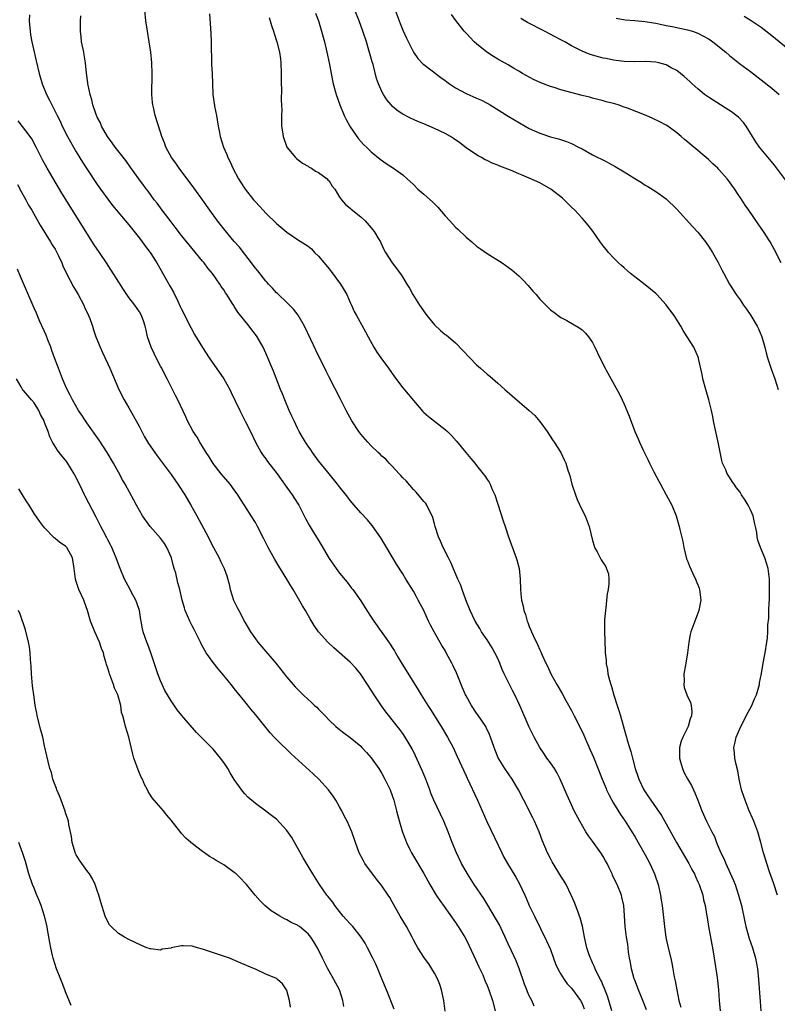
# Model space of a CAD drawing. Units: inches. Extents: x 2631000 to 2634000, y 1476000 to 1479000.
# Drawn here: x 2631214 to 2631358, y 1476212 to 1476399 of the extents above; entities that cross this region are included whole.
import ezdxf

# ---------------------------------------------------------------- set-up
doc = ezdxf.new("R2010")
doc.units = ezdxf.units.IN
doc.header["$MEASUREMENT"] = 0
doc.layers.add('LD26311476_2ft', color=212, linetype='Continuous')

msp = doc.modelspace()

# ---------------------------------------------------------------- linework, layer by layer
at = {"layer": 'LD26311476_2ft'}
for points, elevation in [([(2631216.13, 1476400.13), (2631216.09, 1476399), (2631216.25, 1476397), (2631216.32, 1476396.32), (2631216.57, 1476395), (2631217.39, 1476391.39), (2631217.96, 1476389), (2631218.57, 1476387), (2631219.39, 1476385), (2631219.93, 1476383.93), (2631220.35, 1476383), (2631221, 1476381.76), (2631221.25, 1476381.25), (2631221.36, 1476381), (2631221.93, 1476379.93), (2631222.35, 1476379), (2631223.35, 1476377), (2631224.46, 1476375), (2631225, 1476374.08), (2631226.17, 1476372.17), (2631227, 1476370.86), (2631229, 1476367.87), (2631229.61, 1476367), (2631231, 1476365.1), (2631231.92, 1476363.92), (2631235, 1476360.27), (2631237, 1476357.73), (2631237.55, 1476357), (2631238.15, 1476356.15), (2631239.02, 1476355), (2631240.3, 1476353), (2631241.47, 1476351), (2631242.58, 1476349), (2631242.74, 1476348.74), (2631243, 1476348.22), (2631243.45, 1476347.45), (2631244.26, 1476345.74), (2631244.76, 1476344.76), (2631245, 1476344.23), (2631245.42, 1476343.42), (2631246.07, 1476342.07), (2631246.73, 1476340.73), (2631247.45, 1476339.45), (2631248.98, 1476336.98), (2631250.26, 1476335), (2631252.99, 1476331), (2631254.15, 1476329), (2631254.41, 1476328.41), (2631255.2, 1476326.8), (2631256.04, 1476325), (2631257.15, 1476322.85), (2631258.07, 1476321), (2631259.01, 1476319), (2631260.11, 1476317), (2631260.48, 1476316.48), (2631261, 1476315.8), (2631261.33, 1476315.33), (2631263.14, 1476313), (2631263.9, 1476311.9), (2631265, 1476310.39), (2631265.96, 1476309), (2631267, 1476307.41), (2631267.25, 1476307), (2631268.28, 1476305), (2631268.51, 1476304.51), (2631269.2, 1476303.2), (2631269.95, 1476301.95), (2631270.75, 1476300.75), (2631271.52, 1476299.52), (2631273, 1476296.92), (2631274.32, 1476295), (2631275, 1476294.13), (2631276.4, 1476292.4), (2631277.28, 1476291.28), (2631277.49, 1476291), (2631279, 1476288.83), (2631280.15, 1476287), (2631281, 1476285.75), (2631281.49, 1476285), (2631284.61, 1476280.61), (2631285, 1476279.98), (2631285.39, 1476279.39), (2631285.59, 1476279), (2631286.13, 1476278.13), (2631286.86, 1476276.86), (2631287.65, 1476275.65), (2631289.93, 1476271.93), (2631290.48, 1476271), (2631291.74, 1476269), (2631292.25, 1476268.25), (2631294.27, 1476265), (2631295.46, 1476263), (2631296.53, 1476261), (2631297.33, 1476259.33), (2631298.57, 1476256.57), (2631299, 1476255.66), (2631299.2, 1476255.2), (2631301.17, 1476251), (2631302.07, 1476249), (2631302.95, 1476246.95), (2631305.79, 1476241), (2631306.19, 1476240.19), (2631306.85, 1476239), (2631308.42, 1476236.42), (2631309.13, 1476235.13), (2631310.15, 1476233), (2631310.41, 1476232.41), (2631311, 1476231.03), (2631311.96, 1476229), (2631314.29, 1476224.29), (2631315, 1476222.67), (2631315.61, 1476221), (2631315.97, 1476219.97), (2631316.43, 1476219), (2631317, 1476218), (2631317.59, 1476217), (2631318.16, 1476216.16), (2631319, 1476215.32), (2631320.69, 1476213), (2631321, 1476212.44), (2631321.4, 1476211.4)], 10318), ([(2631333.24, 1476211.24), (2631332.54, 1476213), (2631331.7, 1476215), (2631331, 1476216.86), (2631330.93, 1476217.07), (2631330.41, 1476219), (2631330.21, 1476220.21), (2631330.03, 1476221), (2631329.85, 1476222.15), (2631329.68, 1476223.68), (2631329.47, 1476225), (2631329.22, 1476227), (2631329.09, 1476229.09), (2631328.95, 1476231), (2631328.58, 1476232.58), (2631328.47, 1476233), (2631327.66, 1476235), (2631327.43, 1476235.43), (2631326.8, 1476236.8), (2631326.73, 1476237), (2631326.15, 1476238.15), (2631325.75, 1476239), (2631325.58, 1476239.32), (2631325.49, 1476239.49), (2631325, 1476240.33), (2631324.58, 1476241), (2631323, 1476243.25), (2631322.25, 1476244.25), (2631321.75, 1476245), (2631320.56, 1476247), (2631319.54, 1476249), (2631319, 1476250.13), (2631318.1, 1476252.1), (2631316.85, 1476255), (2631316.24, 1476256.24), (2631315.76, 1476257), (2631315, 1476258.09), (2631314.35, 1476259), (2631313.81, 1476259.81), (2631312.98, 1476261), (2631311.92, 1476263), (2631311, 1476264.9), (2631309.21, 1476269), (2631308.24, 1476271), (2631307.81, 1476271.81), (2631306.23, 1476275), (2631305.85, 1476275.85), (2631305.39, 1476277), (2631305, 1476277.93), (2631304.48, 1476279), (2631303.96, 1476279.96), (2631303, 1476281.48), (2631301.95, 1476283), (2631301.58, 1476283.58), (2631300.75, 1476285), (2631299.77, 1476287), (2631298.94, 1476289.06), (2631298.23, 1476291), (2631297.93, 1476291.93), (2631297.45, 1476293), (2631296.12, 1476296.12), (2631295.66, 1476297), (2631294.65, 1476299), (2631294.17, 1476300.17), (2631293.76, 1476301), (2631293.14, 1476303), (2631293, 1476303.46), (2631292.68, 1476304.68), (2631292.57, 1476305), (2631292.06, 1476305.94), (2631291.54, 1476307), (2631291.33, 1476307.33), (2631291, 1476307.71), (2631290.44, 1476308.44), (2631289.51, 1476309.51), (2631289, 1476310.02), (2631287.61, 1476311.61), (2631287, 1476312.22), (2631286.64, 1476312.64), (2631286.28, 1476313), (2631285, 1476314.4), (2631284.39, 1476315), (2631283.75, 1476315.75), (2631283, 1476316.35), (2631282.68, 1476316.68), (2631282.31, 1476317), (2631281, 1476318.28), (2631280.32, 1476319), (2631279, 1476320.53), (2631278.64, 1476321), (2631277.31, 1476323), (2631276.22, 1476325), (2631275.15, 1476327.15), (2631273, 1476331.29), (2631272.44, 1476332.44), (2631272.18, 1476333), (2631271.11, 1476335.11), (2631270.46, 1476336.46), (2631269.52, 1476338.48), (2631268.3, 1476341), (2631267.11, 1476343.11), (2631266.24, 1476344.24), (2631265, 1476345.51), (2631263.37, 1476347), (2631263.19, 1476347.19), (2631263, 1476347.35), (2631262.23, 1476348.23), (2631261.5, 1476349), (2631261.27, 1476349.27), (2631261, 1476349.55), (2631259.48, 1476351.48), (2631259, 1476352.04), (2631258.59, 1476352.59), (2631258.27, 1476353), (2631257, 1476354.67), (2631255.97, 1476355.97), (2631255, 1476357.08), (2631253, 1476359.48), (2631252.35, 1476360.35), (2631251.83, 1476361), (2631250.35, 1476363), (2631248.99, 1476364.99), (2631247.53, 1476367), (2631244.53, 1476371), (2631243.92, 1476371.92), (2631243.12, 1476373), (2631242.03, 1476375), (2631241.78, 1476375.78), (2631241.25, 1476377), (2631241, 1476377.83), (2631240, 1476381), (2631239.74, 1476382.26), (2631239.55, 1476383), (2631239.48, 1476383.48), (2631239.38, 1476385), (2631239.44, 1476389), (2631239.36, 1476391), (2631239.15, 1476393), (2631238.86, 1476395), (2631238.53, 1476397), (2631238.24, 1476399), (2631238.05, 1476401)], 10314), ([(2631250.29, 1476400.29), (2631250.47, 1476397.53), (2631250.56, 1476396.56), (2631250.64, 1476395), (2631250.71, 1476390.71), (2631250.78, 1476389), (2631250.85, 1476387), (2631250.95, 1476385), (2631251.2, 1476383.2), (2631251.22, 1476383), (2631251.26, 1476382.74), (2631251.61, 1476381), (2631251.96, 1476379), (2631252.22, 1476377.78), (2631252.35, 1476377), (2631252.96, 1476375), (2631253.57, 1476373.57), (2631253.78, 1476373), (2631254.2, 1476372.2), (2631254.7, 1476371), (2631255.78, 1476369), (2631256.27, 1476368.27), (2631257.04, 1476367), (2631258.66, 1476365), (2631259, 1476364.61), (2631259.79, 1476363.79), (2631260.48, 1476363), (2631261, 1476362.45), (2631263, 1476360.49), (2631263.81, 1476359.8), (2631265, 1476358.84), (2631267, 1476357.48), (2631268.52, 1476356.52), (2631269, 1476356.18), (2631269.66, 1476355.66), (2631270.24, 1476355), (2631271, 1476354.3), (2631273, 1476351.87), (2631273.4, 1476351.4), (2631275.18, 1476349), (2631276.34, 1476347), (2631277, 1476345.51), (2631277.26, 1476345), (2631277.77, 1476343.77), (2631278.23, 1476343), (2631278.49, 1476342.49), (2631279.93, 1476339.93), (2631280.41, 1476339), (2631281.52, 1476337), (2631282.09, 1476336.09), (2631282.84, 1476335), (2631284.29, 1476333), (2631285.41, 1476331.41), (2631287, 1476329.31), (2631289, 1476326.87), (2631290.82, 1476324.82), (2631291, 1476324.64), (2631291.88, 1476323.88), (2631293, 1476322.94), (2631295, 1476321.4), (2631295.46, 1476321), (2631296.25, 1476320.25), (2631297.18, 1476319.18), (2631298.95, 1476317), (2631299.91, 1476315.91), (2631300.63, 1476315), (2631301, 1476314.57), (2631302.26, 1476313), (2631302.58, 1476312.58), (2631303, 1476311.89), (2631303.37, 1476311.37), (2631303.57, 1476311), (2631303.98, 1476310.02), (2631304.45, 1476309), (2631305, 1476307.24), (2631306.06, 1476304.06), (2631306.39, 1476303), (2631307.06, 1476301), (2631308.53, 1476297), (2631308.64, 1476296.64), (2631309.06, 1476295), (2631309.29, 1476293), (2631309.35, 1476291), (2631309.48, 1476289.48), (2631309.51, 1476289), (2631309.86, 1476287.86), (2631309.96, 1476287), (2631310.29, 1476286.29), (2631310.6, 1476285), (2631310.73, 1476284.73), (2631311, 1476283.98), (2631311.31, 1476283.31), (2631311.4, 1476283), (2631311.72, 1476282.28), (2631312.55, 1476280.55), (2631313, 1476279.54), (2631313.18, 1476279.18), (2631313.45, 1476278.55), (2631314.15, 1476277), (2631314.44, 1476276.44), (2631315.1, 1476275), (2631316.23, 1476273), (2631317.25, 1476271.25), (2631317.96, 1476269.96), (2631319, 1476268.02), (2631319.49, 1476267), (2631321, 1476264.03), (2631321.33, 1476263.33), (2631321.83, 1476262.17), (2631322.56, 1476260.56), (2631323.16, 1476259.16), (2631324.83, 1476255), (2631325.58, 1476253.22), (2631325.68, 1476253), (2631326.09, 1476252.09), (2631326.67, 1476251), (2631327, 1476250.42), (2631328.29, 1476248.29), (2631329.17, 1476247), (2631330.46, 1476245), (2631331, 1476244.13), (2631331.67, 1476243), (2631333, 1476240.63), (2631333.87, 1476239), (2631334.78, 1476237), (2631334.84, 1476236.84), (2631335.46, 1476235), (2631335.91, 1476233), (2631336.04, 1476232.04), (2631336.21, 1476231), (2631336.66, 1476227), (2631336.94, 1476224.94), (2631337.34, 1476223), (2631337.83, 1476221), (2631338.04, 1476220.04), (2631338.25, 1476219), (2631338.52, 1476217.48), (2631338.7, 1476216.7), (2631338.97, 1476215), (2631339.37, 1476213), (2631339.74, 1476211.74)], 10312), ([(2631270.45, 1476400.45), (2631270.99, 1476399), (2631271.58, 1476397), (2631271.86, 1476395.86), (2631272.11, 1476395), (2631272.6, 1476393), (2631273.03, 1476391), (2631273.65, 1476387.65), (2631273.79, 1476387), (2631274.34, 1476385), (2631275.04, 1476383.04), (2631275.89, 1476381), (2631276.25, 1476380.25), (2631276.92, 1476379), (2631277, 1476378.86), (2631278.59, 1476376.59), (2631279.52, 1476375.52), (2631280.08, 1476375), (2631281, 1476374.08), (2631282.69, 1476372.69), (2631283.86, 1476371.86), (2631285.25, 1476371), (2631287, 1476369.72), (2631287.83, 1476369), (2631289, 1476367.87), (2631289.85, 1476367), (2631291, 1476366.05), (2631292.61, 1476364.61), (2631293.62, 1476363.62), (2631295, 1476361.98), (2631295.93, 1476361), (2631297, 1476359.81), (2631297.45, 1476359.45), (2631299, 1476357.88), (2631300.07, 1476357), (2631301, 1476356.16), (2631301.71, 1476355.71), (2631303, 1476354.77), (2631305.86, 1476353), (2631306.55, 1476352.55), (2631307, 1476352.23), (2631307.69, 1476351.69), (2631309, 1476350.59), (2631309.77, 1476349.77), (2631310.75, 1476348.75), (2631311.67, 1476347.67), (2631312.29, 1476347), (2631313, 1476346.15), (2631315, 1476344.12), (2631315.63, 1476343.63), (2631317, 1476342.68), (2631318.09, 1476342.09), (2631320.61, 1476340.61), (2631321, 1476340.32), (2631321.69, 1476339.69), (2631322.26, 1476339), (2631323, 1476337.92), (2631323.45, 1476337), (2631324.36, 1476335), (2631325.4, 1476333), (2631325.58, 1476332.66), (2631328.1, 1476328.1), (2631328.64, 1476327), (2631329, 1476326.2), (2631329.51, 1476325), (2631329.93, 1476323.93), (2631331.03, 1476321), (2631331.63, 1476319.63), (2631331.89, 1476319), (2631332.65, 1476317.35), (2631333.56, 1476315.56), (2631333.81, 1476315), (2631334.64, 1476313.36), (2631335.59, 1476311.59), (2631335.88, 1476311), (2631337, 1476309.01), (2631338.02, 1476307), (2631338.87, 1476305), (2631339.47, 1476303), (2631339.58, 1476302.42), (2631340.11, 1476300.11), (2631340.3, 1476299), (2631340.85, 1476296.85), (2631341, 1476296.44), (2631341.41, 1476295.41), (2631342.04, 1476294.04), (2631342.56, 1476293), (2631343.25, 1476291.25), (2631343.33, 1476291), (2631343.54, 1476289), (2631343.16, 1476287), (2631342.39, 1476285), (2631341.66, 1476283), (2631341.53, 1476282.47), (2631341.26, 1476281), (2631341.04, 1476279), (2631340.7, 1476277), (2631340.62, 1476276.62), (2631340.34, 1476275), (2631340.39, 1476273.61), (2631340.31, 1476273), (2631340.42, 1476272.42), (2631340.92, 1476271), (2631341.56, 1476269.56), (2631341.69, 1476269), (2631341.85, 1476267.85), (2631341.77, 1476267), (2631341.52, 1476266.48), (2631341.17, 1476265), (2631340.16, 1476263), (2631339.81, 1476262.19), (2631339.5, 1476261), (2631339.5, 1476259.5), (2631339.48, 1476259), (2631339.69, 1476258.31), (2631340.05, 1476257), (2631340.35, 1476256.35), (2631341, 1476255.08), (2631341.77, 1476253.77), (2631342.14, 1476253), (2631342.43, 1476252.43), (2631342.96, 1476251), (2631343.73, 1476249), (2631344.65, 1476247), (2631345.66, 1476245), (2631346.13, 1476244.13), (2631346.55, 1476243), (2631347, 1476241.93), (2631347.36, 1476241), (2631347.91, 1476239.91), (2631348.28, 1476239), (2631349.14, 1476237.14), (2631349.75, 1476235.75), (2631350.04, 1476235), (2631350.7, 1476233), (2631351.25, 1476231), (2631351.93, 1476227.93), (2631352.12, 1476227), (2631352.74, 1476224.74), (2631353.33, 1476223), (2631353.92, 1476221), (2631354.31, 1476219), (2631354.52, 1476217), (2631354.79, 1476212.79), (2631354.93, 1476211)], 10308), ([(2631358.1, 1476233), (2631357.35, 1476235.35), (2631356.61, 1476237.39), (2631356.05, 1476239), (2631355.82, 1476239.82), (2631355.43, 1476241), (2631354.92, 1476243), (2631354.36, 1476245), (2631353.61, 1476247), (2631353.44, 1476247.44), (2631352.75, 1476249), (2631351.94, 1476251), (2631351.73, 1476251.73), (2631351.3, 1476253), (2631350.84, 1476255), (2631350.57, 1476256.57), (2631350.24, 1476257.76), (2631350.02, 1476259), (2631349.96, 1476259.96), (2631349.84, 1476261), (2631350.05, 1476262.05), (2631350.28, 1476263), (2631351.14, 1476265), (2631351.79, 1476266.21), (2631352.17, 1476267), (2631353.23, 1476269), (2631353.74, 1476270.26), (2631354.1, 1476271), (2631354.56, 1476272.56), (2631354.67, 1476273), (2631354.7, 1476273.3), (2631355.04, 1476275.04), (2631355.4, 1476277), (2631355.62, 1476278.38), (2631355.78, 1476279), (2631356.09, 1476281), (2631356.19, 1476281.81), (2631356.27, 1476283), (2631356.29, 1476284.29), (2631356.44, 1476285.56), (2631356.46, 1476287), (2631356.52, 1476288.52), (2631356.56, 1476289), (2631356.61, 1476291), (2631356.6, 1476293), (2631356.35, 1476295), (2631355.7, 1476297), (2631354.85, 1476299), (2631354.36, 1476300.36), (2631354.22, 1476301), (2631354.15, 1476301.85), (2631353.94, 1476303), (2631353.75, 1476303.75), (2631353.51, 1476305), (2631353, 1476306.16), (2631352.53, 1476307), (2631351.95, 1476307.95), (2631351.27, 1476309), (2631351, 1476309.46), (2631350.33, 1476310.33), (2631349.86, 1476311), (2631349.5, 1476311.5), (2631349, 1476312.32), (2631348.72, 1476312.72), (2631348.56, 1476313), (2631348.28, 1476313.72), (2631347.69, 1476315), (2631347.53, 1476315.53), (2631346.85, 1476319), (2631346.19, 1476321.81), (2631345.96, 1476323), (2631345.84, 1476323.84), (2631345.58, 1476325), (2631345.09, 1476327), (2631344.49, 1476329), (2631343.94, 1476331), (2631343.83, 1476331.83), (2631343.12, 1476334.88), (2631343.1, 1476335), (2631342.24, 1476337), (2631340.98, 1476339), (2631340.18, 1476340.18), (2631339.76, 1476341), (2631338.49, 1476343), (2631337.87, 1476343.87), (2631337, 1476345.03), (2631335.19, 1476347), (2631335, 1476347.18), (2631334.03, 1476348.03), (2631333, 1476348.86), (2631331, 1476350.36), (2631330.2, 1476351), (2631329.57, 1476351.57), (2631329, 1476352.05), (2631328.51, 1476352.51), (2631327.95, 1476353), (2631327, 1476353.96), (2631326, 1476355), (2631325.58, 1476355.55), (2631325.57, 1476355.57), (2631325, 1476356.27), (2631324.44, 1476357), (2631323.03, 1476359.03), (2631322.18, 1476360.18), (2631321.5, 1476361), (2631321, 1476361.49), (2631319.64, 1476363), (2631319, 1476363.58), (2631317.59, 1476365), (2631317.28, 1476365.28), (2631315.11, 1476367), (2631313, 1476368.2), (2631311, 1476369.12), (2631309.64, 1476369.64), (2631309, 1476369.92), (2631307.41, 1476370.59), (2631305.4, 1476371.4), (2631305, 1476371.58), (2631303.97, 1476371.97), (2631303, 1476372.44), (2631302.6, 1476372.6), (2631301.91, 1476373), (2631301.31, 1476373.31), (2631301, 1476373.5), (2631299, 1476374.88), (2631297.79, 1476375.79), (2631296.63, 1476376.63), (2631296.04, 1476377), (2631295, 1476377.57), (2631293, 1476378.55), (2631291.98, 1476379), (2631291, 1476379.41), (2631289.85, 1476379.85), (2631288.47, 1476380.47), (2631287, 1476381.26), (2631285.95, 1476381.95), (2631285, 1476382.77), (2631284.78, 1476383), (2631283.97, 1476383.97), (2631283.3, 1476385), (2631283, 1476385.57), (2631282.38, 1476387), (2631282.02, 1476388.02), (2631281.35, 1476390.65), (2631281.18, 1476391.18), (2631280.57, 1476393.43), (2631280.09, 1476395), (2631279.43, 1476397), (2631278.68, 1476399), (2631277.87, 1476401)], 10306), ([(2631285.54, 1476401), (2631286.49, 1476398.49), (2631287, 1476397.23), (2631287.67, 1476395.67), (2631289, 1476393.01), (2631289.84, 1476391.84), (2631290.81, 1476390.81), (2631291, 1476390.65), (2631292.33, 1476389.67), (2631294.22, 1476388.22), (2631295, 1476387.66), (2631295.36, 1476387.36), (2631295.86, 1476387), (2631297, 1476386.23), (2631299, 1476385.16), (2631301, 1476384.32), (2631301.9, 1476383.9), (2631303, 1476383.33), (2631303.56, 1476383), (2631307, 1476380.9), (2631310.23, 1476379), (2631311, 1476378.56), (2631313, 1476377.63), (2631315, 1476376.96), (2631316.55, 1476376.55), (2631318.04, 1476376.04), (2631319, 1476375.66), (2631320.33, 1476375), (2631321, 1476374.65), (2631323, 1476373.55), (2631325.58, 1476372.24), (2631326.02, 1476372.02), (2631327.32, 1476371.32), (2631329, 1476370.29), (2631329.81, 1476369.81), (2631331, 1476369.02), (2631332.26, 1476368.26), (2631333, 1476367.8), (2631333.52, 1476367.52), (2631335, 1476366.6), (2631337, 1476365.15), (2631339, 1476363.19), (2631341.94, 1476359.94), (2631343, 1476358.83), (2631344.43, 1476357), (2631344.66, 1476356.66), (2631345, 1476356.2), (2631345.78, 1476355), (2631346.81, 1476353.19), (2631347, 1476352.82), (2631347.58, 1476351.58), (2631347.93, 1476351), (2631349.02, 1476349), (2631350.28, 1476347), (2631351, 1476345.99), (2631351.65, 1476345), (2631352.2, 1476344.2), (2631353.04, 1476343.04), (2631354.26, 1476341), (2631354.5, 1476340.5), (2631355.16, 1476339), (2631355.73, 1476337), (2631355.96, 1476335.96), (2631356.23, 1476335), (2631356.91, 1476332.91), (2631357.61, 1476331), (2631358.25, 1476329)], 10304), ([(2631358.81, 1476353), (2631357.52, 1476355.52), (2631356.73, 1476357), (2631355.47, 1476359), (2631354.45, 1476360.45), (2631352.69, 1476363), (2631351.99, 1476363.99), (2631351.33, 1476365), (2631350.38, 1476366.38), (2631349.98, 1476367), (2631349.56, 1476367.56), (2631349, 1476368.38), (2631348.54, 1476369), (2631347, 1476370.76), (2631346.77, 1476371), (2631345.85, 1476371.85), (2631345, 1476372.66), (2631343, 1476374.38), (2631341.53, 1476375.53), (2631341, 1476376), (2631340.44, 1476376.44), (2631339.83, 1476377), (2631339, 1476377.71), (2631337.27, 1476379), (2631337, 1476379.17), (2631335.8, 1476379.8), (2631334.43, 1476380.43), (2631333.16, 1476381), (2631329.62, 1476382.38), (2631329, 1476382.6), (2631327.84, 1476383), (2631327, 1476383.26), (2631325.58, 1476383.62), (2631325, 1476383.76), (2631324.03, 1476384.03), (2631323, 1476384.27), (2631322.45, 1476384.45), (2631321, 1476384.82), (2631317, 1476385.88), (2631315.69, 1476386.31), (2631315, 1476386.5), (2631313.19, 1476387.19), (2631311.82, 1476387.82), (2631309.68, 1476389), (2631309, 1476389.43), (2631308.01, 1476389.99), (2631307, 1476390.59), (2631305, 1476391.7), (2631304.22, 1476392.22), (2631302.93, 1476393), (2631301, 1476394.6), (2631300.55, 1476395), (2631299, 1476396.6), (2631298.65, 1476397), (2631297.06, 1476399.06), (2631296.2, 1476400.2)], 10302), ([(2631326.64, 1476211), (2631326.09, 1476213), (2631325.82, 1476213.82), (2631325.58, 1476214.45), (2631325.27, 1476215.27), (2631325, 1476215.84), (2631324.67, 1476216.67), (2631324.48, 1476217), (2631323.94, 1476218.06), (2631323.51, 1476219), (2631323.37, 1476219.37), (2631323, 1476220.14), (2631322.74, 1476220.74), (2631322.6, 1476221), (2631322.37, 1476221.63), (2631321.91, 1476223), (2631321.47, 1476225), (2631321.07, 1476227.07), (2631320.66, 1476228.66), (2631320.55, 1476229), (2631320.26, 1476229.74), (2631319.6, 1476231.6), (2631318.97, 1476232.97), (2631317.97, 1476235), (2631317.64, 1476235.64), (2631317, 1476236.57), (2631315.33, 1476239.33), (2631315, 1476239.95), (2631314.48, 1476241), (2631313.45, 1476243.45), (2631312.87, 1476245), (2631311.97, 1476247), (2631311.65, 1476247.65), (2631311, 1476249.02), (2631310.32, 1476250.32), (2631309.99, 1476251), (2631308.94, 1476253), (2631307.75, 1476255), (2631306.37, 1476257), (2631305.07, 1476259.07), (2631304.5, 1476260.5), (2631304.31, 1476261), (2631303.63, 1476263), (2631303.45, 1476263.45), (2631302.83, 1476264.83), (2631302.73, 1476265), (2631301.24, 1476267.24), (2631301, 1476267.56), (2631300.01, 1476269), (2631299, 1476270.8), (2631298.9, 1476271), (2631298.34, 1476272.34), (2631298.04, 1476273), (2631297.16, 1476275.16), (2631296.54, 1476276.54), (2631296.31, 1476277), (2631295.24, 1476279), (2631295, 1476279.43), (2631294.39, 1476280.39), (2631292.92, 1476283), (2631292.26, 1476284.26), (2631291.89, 1476285), (2631290.95, 1476287), (2631289.93, 1476289), (2631289.6, 1476289.6), (2631289, 1476290.67), (2631287.55, 1476293), (2631287, 1476293.96), (2631285.82, 1476295.82), (2631285, 1476297.19), (2631283.56, 1476299.56), (2631282.83, 1476300.83), (2631281.33, 1476303), (2631281.18, 1476303.18), (2631280.26, 1476304.26), (2631279, 1476305.59), (2631277.77, 1476307), (2631277, 1476307.93), (2631276.56, 1476308.56), (2631275, 1476310.48), (2631274.61, 1476311), (2631273, 1476312.96), (2631271, 1476315.44), (2631269.85, 1476317), (2631269.51, 1476317.51), (2631269, 1476318.23), (2631268.5, 1476319), (2631267.95, 1476319.95), (2631267.32, 1476321), (2631267, 1476321.63), (2631266.35, 1476323), (2631265.94, 1476323.94), (2631265.44, 1476325), (2631264.58, 1476327), (2631264.15, 1476328.15), (2631263.78, 1476329), (2631262.44, 1476332.44), (2631261, 1476335.86), (2631260.46, 1476337), (2631259.32, 1476339), (2631259, 1476339.44), (2631258.31, 1476340.31), (2631257.81, 1476341), (2631255.66, 1476343.66), (2631255, 1476344.75), (2631254.9, 1476344.9), (2631254.61, 1476345.39), (2631253.59, 1476347), (2631253.35, 1476347.35), (2631253, 1476347.91), (2631252.54, 1476348.54), (2631252.28, 1476349), (2631250.84, 1476351), (2631250.01, 1476352.01), (2631249.29, 1476353), (2631249, 1476353.36), (2631247, 1476355.75), (2631245, 1476358.21), (2631243.8, 1476359.8), (2631243, 1476360.8), (2631241.31, 1476363), (2631240.34, 1476364.34), (2631239.83, 1476365), (2631238.64, 1476366.64), (2631238.36, 1476367), (2631237.79, 1476367.79), (2631236.89, 1476369), (2631235.27, 1476371.27), (2631234.43, 1476372.43), (2631232.37, 1476375), (2631231.81, 1476375.81), (2631230.95, 1476377), (2631229.82, 1476379), (2631229.59, 1476379.59), (2631229, 1476380.71), (2631228.79, 1476381.21), (2631228.18, 1476383), (2631227.99, 1476383.99), (2631227.64, 1476385), (2631227.26, 1476386.75), (2631227.23, 1476387), (2631227.23, 1476387.23), (2631226.98, 1476389.02), (2631226.78, 1476391), (2631226.53, 1476392.53), (2631226.42, 1476393), (2631226.02, 1476395), (2631225.93, 1476395.93), (2631225.79, 1476397), (2631225.8, 1476398.2), (2631225.82, 1476399), (2631225.9, 1476399.9)], 10316), ([(2631261.61, 1476399.61), (2631261.81, 1476399), (2631262.06, 1476398.06), (2631262.44, 1476397), (2631262.57, 1476396.57), (2631263.09, 1476395), (2631263.57, 1476393), (2631263.77, 1476391.77), (2631263.85, 1476391), (2631263.93, 1476389), (2631263.91, 1476387.91), (2631263.93, 1476387), (2631263.97, 1476386.03), (2631263.89, 1476383.89), (2631263.97, 1476383), (2631264.02, 1476381.98), (2631263.97, 1476381), (2631263.96, 1476379.96), (2631263.98, 1476379), (2631264.13, 1476377.87), (2631264.27, 1476377), (2631265, 1476375), (2631266.64, 1476373), (2631266.82, 1476372.82), (2631267.95, 1476371.95), (2631269, 1476371.38), (2631269.22, 1476371.22), (2631269.63, 1476371), (2631270.45, 1476370.45), (2631271, 1476370.2), (2631272.62, 1476369), (2631272.79, 1476368.79), (2631273, 1476368.6), (2631273.6, 1476367.6), (2631274.06, 1476367), (2631275, 1476365.51), (2631275.36, 1476365), (2631276.11, 1476364.11), (2631277, 1476363.39), (2631277.21, 1476363.21), (2631279, 1476361.78), (2631279.85, 1476361), (2631281, 1476359.7), (2631281.57, 1476359), (2631282.39, 1476357.61), (2631282.73, 1476357), (2631282.8, 1476356.8), (2631283.43, 1476355.43), (2631283.72, 1476355), (2631284.96, 1476353), (2631285.87, 1476351.87), (2631286.48, 1476351), (2631286.71, 1476350.71), (2631287.74, 1476349), (2631288.23, 1476348.23), (2631288.88, 1476347), (2631290.13, 1476345), (2631291.54, 1476343), (2631293, 1476341.26), (2631294.17, 1476340.17), (2631295, 1476339.44), (2631295.27, 1476339.27), (2631297, 1476337.82), (2631298.41, 1476336.41), (2631299.7, 1476335), (2631301, 1476333.68), (2631301.75, 1476333), (2631303, 1476331.89), (2631303.49, 1476331.49), (2631305, 1476330.16), (2631306.36, 1476329), (2631307.75, 1476327.75), (2631310.99, 1476324.99), (2631312.02, 1476324.02), (2631313, 1476322.93), (2631314.38, 1476321), (2631315.41, 1476319.41), (2631315.7, 1476319), (2631316.96, 1476317), (2631317.64, 1476315.64), (2631317.91, 1476315), (2631318.33, 1476313.67), (2631318.56, 1476313), (2631318.66, 1476312.66), (2631319.07, 1476311), (2631319.74, 1476309), (2631320.1, 1476308.1), (2631321, 1476306.05), (2631321.57, 1476305), (2631322, 1476304), (2631322.37, 1476303), (2631323, 1476300.29), (2631323.28, 1476299.28), (2631323.39, 1476299), (2631323.87, 1476298.13), (2631324.44, 1476297), (2631324.66, 1476296.66), (2631325, 1476296.07), (2631325.46, 1476295.46), (2631325.58, 1476295.13), (2631326.01, 1476294.01), (2631326.06, 1476293), (2631326.08, 1476292.08), (2631325.95, 1476291), (2631325.8, 1476290.2), (2631325.68, 1476289), (2631325.58, 1476288.18), (2631325.45, 1476287), (2631325.3, 1476285.3), (2631325.24, 1476283.24), (2631325.31, 1476281), (2631325.41, 1476279.41), (2631325.38, 1476279), (2631325.57, 1476277.57), (2631325.57, 1476277), (2631325.58, 1476276.92), (2631325.83, 1476275.83), (2631325.93, 1476275), (2631326.23, 1476273.77), (2631326.46, 1476273), (2631326.61, 1476272.61), (2631327.06, 1476270.94), (2631327.65, 1476269), (2631328.01, 1476268.01), (2631328.28, 1476267), (2631329.34, 1476263.34), (2631329.42, 1476263), (2631329.58, 1476262.42), (2631330, 1476261), (2631330.24, 1476260.24), (2631330.59, 1476259), (2631331.11, 1476257), (2631331.59, 1476255.59), (2631331.76, 1476255), (2631332.73, 1476253), (2631333, 1476252.58), (2631333.65, 1476251.65), (2631334.05, 1476251), (2631336.08, 1476248.08), (2631337, 1476246.5), (2631338.91, 1476243), (2631341.27, 1476239), (2631341.85, 1476237.85), (2631342.32, 1476237), (2631342.52, 1476236.52), (2631343, 1476235.53), (2631343.23, 1476235), (2631343.91, 1476233), (2631344.09, 1476232.09), (2631344.37, 1476231), (2631344.64, 1476229.36), (2631344.73, 1476228.73), (2631345.02, 1476227.02), (2631345.64, 1476223.64), (2631345.78, 1476223), (2631346.11, 1476221), (2631346.68, 1476217.32), (2631346.92, 1476215), (2631347.05, 1476213), (2631347.24, 1476211)], 10310), ([(2631360.96, 1476367), (2631357.55, 1476371.55), (2631354.66, 1476375), (2631354, 1476376), (2631353.35, 1476377), (2631353, 1476377.62), (2631352.15, 1476379), (2631351.66, 1476379.66), (2631350.67, 1476380.67), (2631350.26, 1476381), (2631349.54, 1476381.54), (2631345.89, 1476383.89), (2631345, 1476384.47), (2631344.26, 1476385), (2631343, 1476386.06), (2631341.93, 1476387), (2631341.46, 1476387.46), (2631340.42, 1476388.42), (2631339.72, 1476389), (2631339, 1476389.52), (2631337.93, 1476390.07), (2631337, 1476390.59), (2631335.61, 1476391), (2631335, 1476391.14), (2631333, 1476391.23), (2631331, 1476391.16), (2631329, 1476391.23), (2631327, 1476391.5), (2631325.58, 1476391.79), (2631325, 1476391.91), (2631324.12, 1476392.12), (2631322.57, 1476392.57), (2631321, 1476393.21), (2631320.54, 1476393.46), (2631319, 1476394.23), (2631317.72, 1476395), (2631317, 1476395.38), (2631315.92, 1476395.92), (2631313.89, 1476397), (2631310.66, 1476398.66), (2631309.42, 1476399.42)], 10300), ([(2631327.47, 1476399.47), (2631329.19, 1476399.19), (2631331, 1476399.06), (2631333, 1476398.87), (2631334.58, 1476398.58), (2631335, 1476398.54), (2631335.57, 1476398.43), (2631337, 1476398.11), (2631338.09, 1476397.91), (2631341, 1476397.29), (2631341.94, 1476397), (2631343, 1476396.63), (2631344.07, 1476396.07), (2631345, 1476395.55), (2631345.34, 1476395.34), (2631345.82, 1476395), (2631348.32, 1476393), (2631349, 1476392.4), (2631350.89, 1476390.89), (2631353, 1476389.32), (2631355, 1476387.8), (2631357, 1476386.21), (2631358.41, 1476385)], 10298), ([(2631360.8, 1476393), (2631357, 1476396.15), (2631355, 1476397.69), (2631353.11, 1476399), (2631351.77, 1476399.77)], 10296), ([(2631311.9, 1476211.9), (2631311.45, 1476213), (2631311, 1476213.89), (2631310.64, 1476214.64), (2631310.51, 1476215), (2631310.07, 1476216.07), (2631309.07, 1476219.07), (2631308.5, 1476220.5), (2631307.62, 1476222.38), (2631307, 1476223.76), (2631305.32, 1476227.32), (2631304.61, 1476228.61), (2631303.11, 1476231.11), (2631302.34, 1476232.34), (2631300.56, 1476235), (2631299.28, 1476237), (2631298.14, 1476239), (2631297.16, 1476241), (2631296.36, 1476243), (2631295.59, 1476245), (2631294.75, 1476247), (2631292.9, 1476251), (2631292.34, 1476252.34), (2631292.1, 1476253), (2631291.34, 1476255), (2631290.65, 1476256.65), (2631289.4, 1476259.4), (2631288.75, 1476260.75), (2631287.45, 1476263), (2631287, 1476263.66), (2631286.43, 1476264.43), (2631283.77, 1476267.77), (2631282.92, 1476268.92), (2631281.54, 1476271), (2631281, 1476271.9), (2631280.3, 1476273), (2631278.95, 1476275), (2631278.06, 1476276.06), (2631277, 1476277.19), (2631273.93, 1476279.93), (2631272.79, 1476281), (2631271.01, 1476283), (2631270.18, 1476284.18), (2631269.43, 1476285.43), (2631268.54, 1476287), (2631267.94, 1476287.94), (2631266.18, 1476291), (2631265.72, 1476291.73), (2631264.98, 1476293), (2631263.43, 1476295.43), (2631262.68, 1476296.68), (2631261.44, 1476299), (2631260.64, 1476300.64), (2631259.42, 1476303), (2631259, 1476303.72), (2631258.23, 1476305), (2631257, 1476306.88), (2631256.18, 1476308.18), (2631255.69, 1476309), (2631255, 1476309.96), (2631254.22, 1476311), (2631252.52, 1476313), (2631251, 1476314.94), (2631250.21, 1476316.21), (2631249.66, 1476317), (2631249, 1476318.14), (2631248.47, 1476319), (2631247.94, 1476319.94), (2631247.23, 1476321), (2631246.14, 1476323), (2631245.79, 1476323.79), (2631244.29, 1476327), (2631243.83, 1476327.83), (2631243.26, 1476329), (2631243, 1476329.5), (2631242.27, 1476331), (2631241.83, 1476331.83), (2631241.25, 1476333), (2631241, 1476333.44), (2631240.19, 1476335), (2631239.8, 1476335.8), (2631239.25, 1476337), (2631238.55, 1476339), (2631238.27, 1476340.27), (2631238.07, 1476341), (2631237.83, 1476341.83), (2631237.42, 1476343), (2631237, 1476343.73), (2631236.13, 1476345), (2631235, 1476346.46), (2631233.95, 1476347.95), (2631230.76, 1476353), (2631229.43, 1476355), (2631229, 1476355.6), (2631228.44, 1476356.44), (2631227, 1476358.63), (2631224.33, 1476363), (2631222.28, 1476366.28), (2631219.5, 1476371), (2631218.61, 1476372.61), (2631217.42, 1476375), (2631216.57, 1476376.57), (2631216.29, 1476377), (2631214.01, 1476380.01)], 10320), ([(2631213.87, 1476367.87), (2631214.55, 1476366.55), (2631215.43, 1476365), (2631215.98, 1476363.98), (2631216.55, 1476363), (2631218.15, 1476360.15), (2631220.15, 1476357), (2631220.46, 1476356.46), (2631221, 1476355.6), (2631221.33, 1476355), (2631221.63, 1476354.37), (2631222.27, 1476353), (2631222.48, 1476352.48), (2631223.18, 1476351), (2631224.49, 1476348.49), (2631225.39, 1476347), (2631226.45, 1476345), (2631226.6, 1476344.6), (2631227.34, 1476343), (2631227.56, 1476342.44), (2631228.07, 1476341), (2631228.28, 1476340.28), (2631228.74, 1476339), (2631229.52, 1476337), (2631229.98, 1476335.98), (2631231.37, 1476333), (2631233.07, 1476329), (2631234.08, 1476327), (2631235, 1476325.48), (2631236.41, 1476323), (2631237, 1476321.9), (2631237.98, 1476319.98), (2631238.73, 1476318.73), (2631239.91, 1476317), (2631240.36, 1476316.36), (2631243, 1476312.83), (2631244.29, 1476311), (2631245.6, 1476309), (2631246.76, 1476307), (2631247.89, 1476305), (2631250.02, 1476301), (2631250.34, 1476300.34), (2631251.09, 1476299), (2631252.13, 1476297), (2631252.42, 1476296.42), (2631253.08, 1476295), (2631253.58, 1476293.58), (2631254.01, 1476292.01), (2631254.23, 1476291), (2631254.86, 1476289), (2631255.57, 1476287.57), (2631255.84, 1476287), (2631257, 1476284.79), (2631258.06, 1476283), (2631259, 1476281.62), (2631259.48, 1476281), (2631262.87, 1476277), (2631265, 1476274.37), (2631266.56, 1476272.56), (2631267, 1476272.08), (2631268.08, 1476271), (2631269, 1476270.15), (2631269.62, 1476269.62), (2631270.25, 1476269), (2631270.65, 1476268.65), (2631271, 1476268.28), (2631271.65, 1476267.65), (2631272.24, 1476267), (2631273, 1476266.22), (2631274.28, 1476265), (2631275, 1476264.41), (2631275.79, 1476263.79), (2631277, 1476262.89), (2631279, 1476261.24), (2631279.24, 1476261), (2631280.09, 1476260.09), (2631281, 1476259.08), (2631282.43, 1476257), (2631283, 1476256.1), (2631283.6, 1476255), (2631284.56, 1476253), (2631285, 1476251.88), (2631285.31, 1476251), (2631285.82, 1476249), (2631286.04, 1476248.04), (2631286.47, 1476246.47), (2631286.96, 1476244.96), (2631287.48, 1476243.48), (2631287.67, 1476243), (2631288.32, 1476241.68), (2631288.64, 1476241), (2631291, 1476237.07), (2631292.15, 1476235), (2631293.34, 1476233), (2631293.99, 1476231.99), (2631294.82, 1476230.82), (2631297, 1476227.78), (2631297.31, 1476227.31), (2631297.52, 1476227), (2631298.75, 1476225), (2631299, 1476224.54), (2631299.51, 1476223.51), (2631300.4, 1476221.6), (2631300.76, 1476220.76), (2631301.39, 1476219.39), (2631301.61, 1476219), (2631302.15, 1476217.85), (2631302.52, 1476217), (2631302.64, 1476216.64), (2631303, 1476215.86), (2631303.34, 1476215), (2631304.01, 1476213), (2631304.54, 1476211)], 10322), ([(2631295.04, 1476210.96), (2631294.75, 1476213), (2631294.33, 1476215), (2631294, 1476216), (2631293.61, 1476217), (2631293, 1476218.19), (2631292.5, 1476219), (2631291.92, 1476219.92), (2631291.12, 1476221), (2631289.86, 1476223), (2631289.54, 1476223.54), (2631289, 1476224.52), (2631288.76, 1476225), (2631287.66, 1476227), (2631286.51, 1476229), (2631285, 1476231.74), (2631284.53, 1476232.53), (2631284.22, 1476233), (2631283, 1476234.75), (2631282.82, 1476235), (2631281.99, 1476235.99), (2631279.81, 1476239), (2631279.51, 1476239.51), (2631278.72, 1476241), (2631277.99, 1476243), (2631277.32, 1476245), (2631276.42, 1476247), (2631275.92, 1476247.92), (2631275.41, 1476249), (2631275, 1476249.76), (2631274.28, 1476251), (2631273.78, 1476251.78), (2631272.88, 1476253), (2631271.05, 1476255), (2631269.99, 1476255.99), (2631265.79, 1476259.79), (2631263, 1476262.54), (2631262.77, 1476262.77), (2631262.59, 1476263), (2631261.81, 1476263.81), (2631259, 1476267.26), (2631258.2, 1476268.2), (2631257, 1476269.74), (2631255.54, 1476271.54), (2631255, 1476272.22), (2631254.64, 1476272.64), (2631253, 1476274.67), (2631251.93, 1476275.93), (2631251, 1476277.12), (2631249.68, 1476279), (2631249.41, 1476279.41), (2631248.72, 1476280.72), (2631248.6, 1476281), (2631247.4, 1476283.4), (2631247, 1476284.12), (2631246.54, 1476285), (2631245.68, 1476287), (2631245.53, 1476287.53), (2631245.12, 1476289), (2631244.67, 1476291), (2631244.29, 1476292.29), (2631243.88, 1476294.12), (2631243.6, 1476295), (2631243.45, 1476295.45), (2631243.1, 1476297), (2631242.22, 1476299), (2631241.74, 1476299.74), (2631241, 1476300.74), (2631239.04, 1476303), (2631237.59, 1476305), (2631237, 1476306), (2631236.44, 1476307), (2631235.95, 1476307.95), (2631234.27, 1476311), (2631233.81, 1476311.81), (2631233, 1476313.27), (2631232.08, 1476315), (2631230.88, 1476317), (2631229.33, 1476319.33), (2631227, 1476322.64), (2631226.76, 1476323), (2631226.1, 1476324.1), (2631225.46, 1476325), (2631224.29, 1476327), (2631223.88, 1476327.88), (2631223.31, 1476329), (2631223, 1476329.68), (2631222.43, 1476331), (2631222.03, 1476332.03), (2631221.62, 1476333), (2631220.87, 1476335), (2631220.4, 1476336.4), (2631220.18, 1476337), (2631219.62, 1476338.38), (2631219.28, 1476339.28), (2631218.13, 1476341.87), (2631217.46, 1476343.46), (2631217, 1476344.44), (2631215.65, 1476347.65), (2631215, 1476349.11), (2631214.45, 1476350.45), (2631213.84, 1476351.84)], 10324), ([(2631285.33, 1476211.33), (2631283.89, 1476215), (2631283, 1476217.08), (2631282.22, 1476219), (2631281.85, 1476219.85), (2631281.31, 1476221), (2631280.27, 1476223), (2631279.84, 1476223.84), (2631279.09, 1476225), (2631277.49, 1476227), (2631277.26, 1476227.26), (2631277, 1476227.51), (2631276.32, 1476228.32), (2631275.7, 1476229), (2631275, 1476229.85), (2631274.09, 1476231), (2631273.68, 1476231.68), (2631273, 1476232.5), (2631272.79, 1476232.79), (2631272.59, 1476233), (2631271.17, 1476235), (2631269.9, 1476237), (2631269, 1476238.47), (2631268.06, 1476240.06), (2631265.91, 1476243.91), (2631265, 1476245.26), (2631263, 1476247.38), (2631262.09, 1476248.09), (2631261, 1476248.92), (2631259, 1476250.36), (2631257.58, 1476251.58), (2631257, 1476252.21), (2631256.64, 1476252.64), (2631255, 1476254.93), (2631254.21, 1476256.21), (2631253.75, 1476257), (2631253, 1476258.19), (2631252.39, 1476259), (2631251, 1476260.69), (2631248.74, 1476263), (2631247.84, 1476263.84), (2631245.07, 1476267.07), (2631244.18, 1476268.18), (2631243, 1476269.85), (2631241.85, 1476271.85), (2631241.3, 1476273), (2631241, 1476273.7), (2631240.52, 1476275), (2631239.14, 1476279), (2631238.57, 1476280.57), (2631238.4, 1476281), (2631238.12, 1476281.88), (2631237.74, 1476283), (2631237.56, 1476283.56), (2631237.35, 1476285), (2631237.28, 1476285.28), (2631237.01, 1476287), (2631236.49, 1476288.49), (2631236.29, 1476289), (2631235.45, 1476290.55), (2631235.15, 1476291.15), (2631234.14, 1476293), (2631233.32, 1476295), (2631233, 1476295.85), (2631232.6, 1476297), (2631231.76, 1476299), (2631231.5, 1476299.5), (2631231, 1476300.41), (2631230.81, 1476300.81), (2631230.13, 1476302.13), (2631229.65, 1476303), (2631228.77, 1476304.77), (2631226.71, 1476308.71), (2631226.58, 1476309), (2631226.21, 1476309.79), (2631225.41, 1476311.41), (2631224.72, 1476312.72), (2631224.59, 1476313), (2631223.24, 1476315.24), (2631222.35, 1476316.35), (2631221.8, 1476317), (2631221.47, 1476317.47), (2631220.48, 1476319), (2631219.98, 1476319.98), (2631219.67, 1476321), (2631219, 1476322.69), (2631218.9, 1476323), (2631218.25, 1476324.25), (2631217.93, 1476325), (2631217, 1476326.44), (2631216.5, 1476327), (2631215, 1476328.76), (2631214.88, 1476328.88), (2631214.78, 1476329), (2631214.53, 1476329.47), (2631213.66, 1476331)], 10326), ([(2631275.82, 1476211.82), (2631275.61, 1476213), (2631274.95, 1476215), (2631273.89, 1476217), (2631273, 1476218.52), (2631272.74, 1476219), (2631272.16, 1476220.16), (2631271.72, 1476221), (2631270.86, 1476222.86), (2631270.12, 1476224.12), (2631269.55, 1476225), (2631269, 1476225.66), (2631267.37, 1476227), (2631267.14, 1476227.14), (2631267, 1476227.26), (2631265.79, 1476227.79), (2631265, 1476228.32), (2631264.51, 1476228.51), (2631263.64, 1476229), (2631262.01, 1476230.01), (2631260.82, 1476231), (2631259.89, 1476231.89), (2631258.96, 1476232.96), (2631257.3, 1476235), (2631257, 1476235.34), (2631256.18, 1476236.18), (2631255.36, 1476237), (2631255, 1476237.31), (2631253, 1476238.74), (2631252.58, 1476239), (2631251.57, 1476239.57), (2631251, 1476239.95), (2631250.33, 1476240.33), (2631249.36, 1476241), (2631249, 1476241.24), (2631247.9, 1476242.1), (2631247, 1476242.78), (2631246.77, 1476243), (2631245.8, 1476243.8), (2631245, 1476244.71), (2631244.85, 1476244.85), (2631243, 1476247.22), (2631242.19, 1476248.19), (2631241.54, 1476249), (2631239.81, 1476251), (2631239.45, 1476251.45), (2631239, 1476252.13), (2631238.67, 1476252.67), (2631238.51, 1476253), (2631237.99, 1476253.99), (2631237.56, 1476255), (2631237.36, 1476255.36), (2631236.76, 1476256.76), (2631236.54, 1476257.46), (2631235.97, 1476259), (2631235.74, 1476259.73), (2631234.96, 1476263), (2631234.34, 1476265), (2631234.18, 1476265.82), (2631233.85, 1476267), (2631233.63, 1476267.63), (2631233.45, 1476269), (2631232.88, 1476271), (2631232.3, 1476272.3), (2631232.05, 1476273), (2631231.3, 1476275), (2631231.23, 1476275.23), (2631231, 1476276.07), (2631230.77, 1476276.77), (2631230.72, 1476277), (2631230.31, 1476278.31), (2631230.16, 1476279), (2631229.83, 1476279.83), (2631229.42, 1476281), (2631228.52, 1476283), (2631227.74, 1476285), (2631227.15, 1476287), (2631226.6, 1476288.6), (2631226.43, 1476289), (2631225.53, 1476291), (2631225.38, 1476291.38), (2631225, 1476292.56), (2631224.84, 1476293), (2631224.59, 1476295), (2631224.28, 1476297), (2631223.21, 1476299), (2631223, 1476299.22), (2631221.91, 1476299.91), (2631221, 1476300.71), (2631220.84, 1476300.84), (2631219, 1476302.72), (2631218.01, 1476304.01), (2631217, 1476305.46), (2631216.05, 1476307), (2631215.66, 1476307.66), (2631215, 1476308.66), (2631214.12, 1476310.12)], 10328), ([(2631265.7, 1476211.7), (2631265.47, 1476213), (2631265, 1476214.85), (2631264.94, 1476215), (2631264.14, 1476216.14), (2631263.23, 1476217), (2631263, 1476217.15), (2631261, 1476217.97), (2631259, 1476218.91), (2631258.84, 1476219), (2631256.15, 1476220.15), (2631254.09, 1476221), (2631249, 1476222.74), (2631248, 1476223), (2631247, 1476223.29), (2631245.33, 1476223.33), (2631245, 1476223.38), (2631243.04, 1476222.96), (2631243, 1476222.93), (2631241.3, 1476222.7), (2631241, 1476222.53), (2631239.19, 1476222.81), (2631239, 1476222.79), (2631238.83, 1476222.83), (2631238.43, 1476223), (2631237.4, 1476223.4), (2631235, 1476224.55), (2631234.18, 1476225), (2631233, 1476225.71), (2631231.64, 1476227), (2631231.35, 1476227.35), (2631231, 1476227.92), (2631230.53, 1476229), (2631229.68, 1476231.68), (2631229.31, 1476233), (2631229, 1476233.84), (2631228.63, 1476235), (2631228.08, 1476236.08), (2631227.54, 1476237), (2631227, 1476237.65), (2631226.05, 1476239), (2631225.63, 1476239.63), (2631225, 1476240.64), (2631224.88, 1476240.88), (2631224.26, 1476243), (2631224.11, 1476244.11), (2631223.58, 1476246.42), (2631223.52, 1476247), (2631223.43, 1476247.43), (2631223, 1476248.63), (2631222.92, 1476248.92), (2631222.14, 1476251), (2631221.86, 1476251.86), (2631221.33, 1476253), (2631221.26, 1476253.26), (2631221, 1476253.87), (2631220.59, 1476255), (2631220.29, 1476256.29), (2631220.02, 1476257), (2631219.66, 1476258.34), (2631219.44, 1476259.44), (2631219, 1476261.31), (2631218.65, 1476263), (2631218.3, 1476264.3), (2631217.61, 1476267), (2631217.53, 1476267.53), (2631217.23, 1476269), (2631217, 1476270.57), (2631216.72, 1476272.72), (2631216.5, 1476275), (2631216.44, 1476276.44), (2631216.31, 1476277.69), (2631216.26, 1476279), (2631216.13, 1476280.13), (2631215.98, 1476281), (2631215.38, 1476283.38), (2631214.34, 1476286.34), (2631214.04, 1476287)], 10330), ([(2631224.05, 1476212.05), (2631223, 1476214.61), (2631222.87, 1476215), (2631222.31, 1476216.31), (2631222.08, 1476217), (2631221.29, 1476219), (2631220.63, 1476221), (2631220.5, 1476221.5), (2631220.17, 1476223), (2631220.02, 1476224.02), (2631219.54, 1476226.46), (2631219.46, 1476227), (2631219, 1476229), (2631218.36, 1476231), (2631217.96, 1476231.96), (2631217.56, 1476233), (2631217, 1476234.29), (2631216.72, 1476235), (2631216.02, 1476237), (2631215.35, 1476239.35), (2631214.88, 1476240.88), (2631214.11, 1476243)], 10332)]:
    msp.add_lwpolyline(points, dxfattribs=dict(at, elevation=elevation))

doc.saveas('drawing.dxf')
